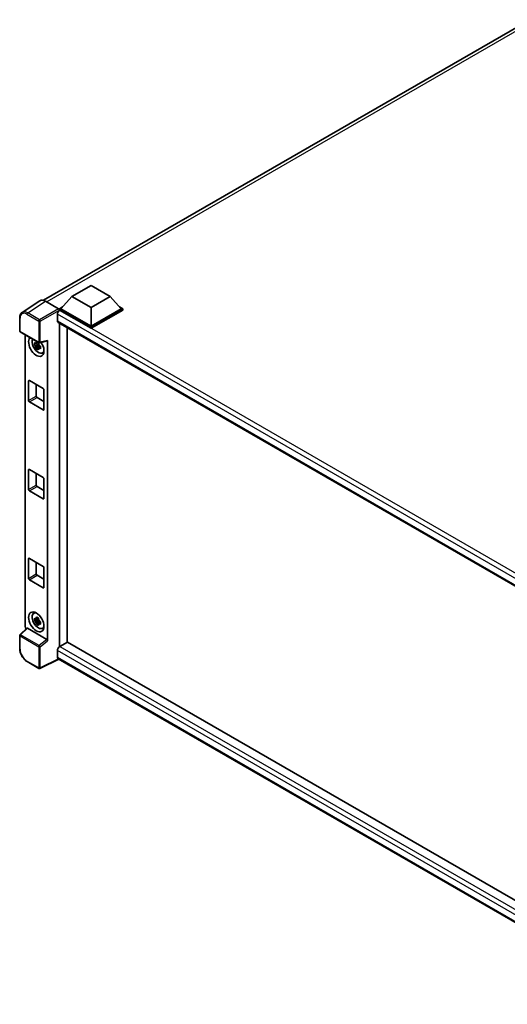
# Model space of a CAD drawing. Units: millimetres. Extents: x 3 to 12194, y 2 to 1547.
# Drawn here: x 1127 to 1276, y 208 to 510 of the extents above; entities that cross this region are included whole.
import ezdxf

# ---------------------------------------------------------------- set-up
doc = ezdxf.new("R2010")
doc.units = ezdxf.units.MM
doc.layers.add('Visible (ISO)', color=7, linetype='Continuous', lineweight=35)
doc.layers.add('Visible Narrow (ISO)', color=7, linetype='Continuous', lineweight=25)

msp = doc.modelspace()

# ---------------------------------------------------------------- linework, layer by layer
at = {"layer": 'Visible (ISO)'}
for p, q in [((1134.1406, 423.6456), (1283.0326, 509.6084)), ((1142.8048, 424.8028), (1148.6974, 428.2048)), ((1148.6974, 428.2048), (1154.5899, 424.8028)), ((1133.0194, 423.5183), (1127.5489, 419.9028)), ((1134.7423, 423.3883), (1138.7509, 421.074)), ((1142.8048, 424.8028), (1139.4578, 421.0469)), ((1148.6974, 421.4007), (1142.8048, 424.8028)), ((1154.5899, 424.8028), (1148.6974, 421.4007)), ((1154.5899, 424.8028), (1157.9369, 421.0469)), ((1138.3972, 419.3731), (1138.3972, 417.3318)), ((1138.9864, 421.0469), (1139.9574, 421.6075)), ((1138.9864, 420.6659), (1138.9864, 421.0469)), ((1148.6974, 415.4403), (1138.9864, 421.0469)), ((1138.9864, 420.666), (1138.9864, 420.5184)), ((1139.1043, 420.5978), (1138.9864, 420.6659)), ((1148.6974, 415.0592), (1138.9864, 420.6659)), ((1148.6974, 415.7124), (1139.4578, 421.0469)), ((1148.6974, 421.4007), (1148.6974, 415.7124)), ((1157.9369, 421.0469), (1148.6974, 415.7124)), ((1158.4083, 421.0469), (1148.6974, 415.4403)), ((1158.4083, 420.6659), (1148.6974, 415.0592)), ((1157.4373, 421.6075), (1158.4083, 421.0469)), ((1158.4083, 420.6659), (1158.4083, 421.0469)), ((1126.83, 414.2478), (1126.83, 418.2837)), ((1138.6043, 416.8741), (1324.2212, 309.7081)), ((1138.9864, 416.6534), (1138.9864, 317.5037)), ((1126.9966, 413.9592), (1132.7295, 410.6493)), ((1141.3434, 318.876), (1141.3434, 415.2926)), ((1148.6974, 415.0592), (1148.6974, 415.4403)), ((1128.5033, 323.7098), (1128.5033, 413.0893)), ((1132.5621, 410.6607), (1132.2256, 410.4664)), ((1132.6098, 410.4896), (1132.6098, 410.6347)), ((1132.6098, 410.1476), (1132.6098, 410.2207)), ((1132.9778, 410.6148), (1135.2275, 411.1829)), ((1135.3274, 319.3491), (1135.3274, 411.3538)), ((1132.6098, 410.1476), (1131.3441, 409.8816)), ((1131.9541, 408.8251), (1132.8173, 409.7883)), ((1132.2256, 409.6862), (1132.7631, 409.9965)), ((1132.7025, 410.0941), (1132.6098, 410.1476)), ((1132.8173, 409.7883), (1132.8173, 409.8953)), ((1132.8173, 409.7883), (1132.8806, 409.7517)), ((1133.2378, 409.4904), (1132.9013, 409.2961)), ((1133.1135, 409.6173), (1133.2391, 409.5447)), ((1133.7769, 407.5075), (1134.2395, 407.7123)), ((1129.5583, 392.905), (1129.5583, 398.8926)), ((1129.794, 399.0287), (1134.0367, 396.5792)), ((1131.9154, 397.804), (1131.9154, 394.2658)), ((1134.2724, 396.171), (1134.2724, 390.1833)), ((1134.0367, 390.0472), (1129.794, 392.4967)), ((1132.1511, 393.8576), (1134.2724, 392.6328)), ((1129.5583, 365.6884), (1129.5583, 371.6761)), ((1129.794, 371.8121), (1134.0367, 369.3627)), ((1131.9154, 370.5874), (1131.9154, 367.0493)), ((1134.2724, 368.9544), (1134.2724, 362.9668)), ((1134.0367, 362.8307), (1129.794, 365.2802)), ((1132.1511, 366.641), (1134.2724, 365.4163)), ((1129.5583, 338.4719), (1129.5583, 344.4595)), ((1129.794, 344.5956), (1134.0367, 342.1461)), ((1131.9154, 343.3708), (1131.9154, 339.8327)), ((1134.2724, 341.7379), (1134.2724, 335.7502)), ((1134.0367, 335.6141), (1129.794, 338.0636)), ((1132.1511, 339.4244), (1134.2724, 338.1997)), ((1131.1145, 327.7476), (1131.5231, 328.0459)), ((1132.6098, 325.7763), (1131.3441, 325.5103)), ((1132.5621, 326.2894), (1132.2256, 326.0951)), ((1132.6098, 326.1183), (1132.6098, 326.2634)), ((1132.6098, 325.7763), (1132.6098, 325.8494)), ((1132.7025, 325.7228), (1132.6098, 325.7763)), ((1129.0252, 323.161), (1126.9369, 321.2278)), ((1135.0936, 319.7626), (1129.2085, 323.1604)), ((1131.9541, 324.4538), (1132.8173, 325.4169)), ((1132.2256, 325.3149), (1132.7631, 325.6252)), ((1132.8173, 325.4169), (1132.8173, 325.524)), ((1132.8173, 325.4169), (1132.8806, 325.3804)), ((1133.2378, 325.1191), (1132.9013, 324.9248)), ((1133.1135, 325.2459), (1133.2391, 325.1734)), ((1133.7769, 323.1362), (1134.2395, 323.341)), ((1126.83, 316.9474), (1126.83, 320.9832)), ((1141.4613, 318.944), (1139.1043, 317.5832)), ((1141.4613, 318.944), (1324.1362, 213.4766)), ((1138.7824, 313.7566), (1133.0451, 310.8913)), ((1138.3972, 316.3584), (1138.3972, 314.3172)), ((1321.9914, 207.9808), (1138.6043, 313.8594)), ((1132.7295, 310.9008), (1129.1167, 312.9867))]:
    msp.add_line(p, q, dxfattribs=at)
for centre, start, end in [((1127.1633, 414.2478), 180, 240), ((1132.8962, 410.938), 240, 284.173003), ((1127.1633, 320.9832), 132.789481, 180), ((1132.8962, 311.1895), 240, 296.538708)]:
    msp.add_arc(centre, 0.3333, start, end, dxfattribs=at)
for centre, major_axis, ratio, start_param, end_param in [((1134.7452, 420.6634), (-1.6687, 2.8903), 0.5766475, 5.49839613, 6.31804944), ((1139.1043, 419.7813), (-0.5, -0.866), 0.57735027, 3.92699082, 5.49778714), ((1138.7506, 420.8019), (-0.1667, 0.2887), 0.5780539, 3.9275998, 5.49717816), ((1139.1043, 417.7401), (-0.5, -0.866), 0.57735027, 5.49778714, 6.28318531), ((1131.9154, 409.5071), (1.6667, -2.8868), 0.57735027, 3.29297256, 7.94489041), ((1132.5282, 409.8609), (-1.3338, 2.3101), 0.57735027, 0.35706869, 3.53279276), ((1132.2413, 409.6952), (-0.5218, 0.9038), 0.57735027, 5.97330265, 6.59306797), ((1132.2413, 409.6952), (0.5218, -0.9038), 0.57735027, 1.26091366, 1.88067899), ((1135.0916, 411.4924), (-0.1623, 0.2992), 0.5718249, 2.9967698, 3.95327169), ((1132.2413, 409.6952), (-0.5218, 0.9038), 0.57735027, 1.26091366, 1.88067899), ((1132.2413, 409.6952), (0.5218, -0.9038), 0.57735027, 5.97330265, 6.59306797), ((1133.3296, 410.3236), (1.6667, -2.8868), 0.57735027, 5.62163033, 5.84503628), ((1129.794, 398.7565), (-0.1667, 0.2887), 0.57735027, 5.49778714, 7.06858347), ((1134.0367, 396.307), (0.1667, -0.2887), 0.57735027, 0.78539816, 2.35619449), ((1129.794, 392.7689), (-0.1667, 0.2887), 0.57735027, 0.78539816, 2.35619449), ((1132.1511, 394.1297), (0.1667, -0.2887), 0.57735027, 3.92699082, 5.49778714), ((1134.0367, 390.3194), (0.1667, -0.2887), 0.57735027, 5.49778714, 7.06858347), ((1129.794, 371.54), (-0.1667, 0.2887), 0.57735027, 5.49778714, 7.06858347), ((1134.0367, 369.0905), (0.1667, -0.2887), 0.57735027, 0.78539816, 2.35619449), ((1129.794, 365.5523), (-0.1667, 0.2887), 0.57735027, 0.78539816, 2.35619449), ((1132.1511, 366.9132), (0.1667, -0.2887), 0.57735027, 3.92699082, 5.49778714), ((1134.0367, 363.1028), (0.1667, -0.2887), 0.57735027, 5.49778714, 7.06858347), ((1129.794, 344.3234), (-0.1667, 0.2887), 0.57735027, 5.49778714, 7.06858347), ((1134.0367, 341.8739), (0.1667, -0.2887), 0.57735027, 0.78539816, 2.35619449), ((1129.794, 338.3358), (-0.1667, 0.2887), 0.57735027, 0.78539816, 2.35619449), ((1132.1511, 339.6966), (0.1667, -0.2887), 0.57735027, 3.92699082, 5.49778714), ((1134.0367, 335.8863), (0.1667, -0.2887), 0.57735027, 5.49778714, 7.06858347), ((1132.5282, 325.4896), (-1.3338, 2.3101), 0.57735027, 5.8919852, 9.81597807), ((1133.3296, 325.9523), (1.6667, -2.8868), 0.57735027, 3.57974168, 3.80314763), ((1132.2413, 325.3239), (-0.5218, 0.9038), 0.57735027, 5.97330265, 6.59306797), ((1132.2413, 325.3239), (0.5218, -0.9038), 0.57735027, 1.26091366, 1.88067899), ((1128.975, 323.4381), (-0.3333, 0.5774), 0.5780539, 0.78600715, 2.07195873), ((1129.2105, 322.8783), (0.1623, -0.2992), 0.5718249, 2.39113693, 3.28641551), ((1132.2413, 325.3239), (-0.5218, 0.9038), 0.57735027, 1.26091366, 1.88067899), ((1132.2413, 325.3239), (0.5218, -0.9038), 0.57735027, 5.97330265, 6.59306797), ((1133.3296, 325.9523), (1.6667, -2.8868), 0.57735027, 5.62163033, 5.84503628), ((1135.0916, 319.4829), (0.1607, -0.2968), 0.58179756, 0.82141755, 2.38355232), ((1139.1043, 316.7667), (-0.5, -0.866), 0.57735027, 3.92699082, 5.49778714), ((1139.1043, 314.7254), (-0.5, -0.866), 0.57735027, 5.49778714, 6.28318531)]:
    msp.add_ellipse(centre, major_axis=major_axis, ratio=ratio, start_param=start_param, end_param=end_param, dxfattribs=at)
msp.add_ellipse((1131.9154, 325.1358), major_axis=(1.6667, -2.8868), ratio=0.57735027, dxfattribs=at)
for points, knots in [([(1126.83, 418.2837), (1126.83, 418.4207), (1126.8388, 418.5541), (1126.8753, 418.8116), (1126.9029, 418.9357), (1126.9778, 419.1719), (1127.0251, 419.2841), (1127.1404, 419.4929), (1127.2083, 419.5896), (1127.3644, 419.7627), (1127.4525, 419.8391), (1127.5489, 419.9028)], [-0.784789176, -0.784789176, -0.784789176, -0.784789176, -0.634804167, -0.634804167, -0.484819157, -0.484819157, -0.334834148, -0.334834148, -0.184849139, -0.184849139, -0.03486413, -0.03486413, -0.03486413, -0.03486413]), ([(1131.3441, 409.8816), (1131.3332, 410.0137), (1131.3282, 410.1452), (1131.3282, 410.3916), (1131.3332, 410.5252), (1131.3441, 410.6618)], [4.331071921, 4.331071921, 4.331071921, 4.331071921, 4.398975087, 4.398975087, 4.466878254, 4.466878254, 4.466878254, 4.466878254]), ([(1131.3441, 410.6618), (1131.4031, 410.6112), (1131.4632, 410.5614), (1131.5445, 410.4962), (1131.5648, 410.4801), (1131.5852, 410.4641)], [4.4863158772, 4.4863158772, 4.4863158772, 4.4863158772, 4.5307133937, 4.5307133937, 4.5453911286, 4.5453911286, 4.5453911286, 4.5453911286]), ([(1131.9034, 410.6479), (1131.9071, 410.6778), (1131.9109, 410.7077), (1131.9267, 410.8289), (1131.9398, 410.921), (1131.9541, 411.014)], [4.8174915459, 4.8174915459, 4.8174915459, 4.8174915459, 4.8321692807, 4.8321692807, 4.8765667973, 4.8765667973, 4.8765667973, 4.8765667973]), ([(1131.9541, 411.014), (1132.063, 410.9465), (1132.1744, 410.8801), (1132.3878, 410.7569), (1132.506, 410.6908), (1132.6298, 410.6239)], [4.331071921, 4.331071921, 4.331071921, 4.331071921, 4.398975087, 4.398975087, 4.466878254, 4.466878254, 4.466878254, 4.466878254]), ([(1132.6298, 410.6239), (1132.6155, 410.5309), (1132.6023, 410.4388), (1132.5865, 410.3176), (1132.5828, 410.2877), (1132.5791, 410.2578)], [4.4863158772, 4.4863158772, 4.4863158772, 4.4863158772, 4.5307133937, 4.5307133937, 4.5453911286, 4.5453911286, 4.5453911286, 4.5453911286]), ([(1131.5852, 409.6839), (1131.5648, 409.6999), (1131.5445, 409.716), (1131.4632, 409.7812), (1131.4031, 409.831), (1131.3441, 409.8816)], [4.8174915459, 4.8174915459, 4.8174915459, 4.8174915459, 4.8321692807, 4.8321692807, 4.8765667973, 4.8765667973, 4.8765667973, 4.8765667973]), ([(1131.9541, 408.8251), (1131.9398, 408.9015), (1131.9267, 408.9785), (1131.9109, 409.0814), (1131.9071, 409.107), (1131.9034, 409.1327)], [4.4863158772, 4.4863158772, 4.4863158772, 4.4863158772, 4.5307133937, 4.5307133937, 4.5453911286, 4.5453911286, 4.5453911286, 4.5453911286]), ([(1132.6298, 408.435), (1132.506, 408.4939), (1132.3878, 408.5563), (1132.1744, 408.6795), (1132.063, 408.7496), (1131.9541, 408.8251)], [4.331071921, 4.331071921, 4.331071921, 4.331071921, 4.398975087, 4.398975087, 4.466878254, 4.466878254, 4.466878254, 4.466878254]), ([(1132.5791, 408.7426), (1132.5828, 408.7169), (1132.5865, 408.6913), (1132.6023, 408.5884), (1132.6155, 408.5114), (1132.6298, 408.435)], [4.8174915459, 4.8174915459, 4.8174915459, 4.8174915459, 4.8321692807, 4.8321692807, 4.8765667973, 4.8765667973, 4.8765667973, 4.8765667973]), ([(1132.8974, 409.7065), (1132.9251, 409.6948), (1132.9529, 409.6831), (1133.0658, 409.6362), (1133.1521, 409.6014), (1133.2398, 409.5674)], [4.8174915459, 4.8174915459, 4.8174915459, 4.8174915459, 4.8321692807, 4.8321692807, 4.8765667973, 4.8765667973, 4.8765667973, 4.8765667973]), ([(1133.2398, 408.7871), (1133.1521, 408.8212), (1133.0658, 408.8559), (1132.9529, 408.9029), (1132.9251, 408.9146), (1132.8974, 408.9263)], [4.4863158772, 4.4863158772, 4.4863158772, 4.4863158772, 4.5307133937, 4.5307133937, 4.5453911286, 4.5453911286, 4.5453911286, 4.5453911286]), ([(1133.2398, 409.5674), (1133.2358, 409.4267), (1133.234, 409.2913), (1133.234, 409.0449), (1133.2358, 408.9152), (1133.2398, 408.7871)], [4.331071921, 4.331071921, 4.331071921, 4.331071921, 4.398975087, 4.398975087, 4.466878254, 4.466878254, 4.466878254, 4.466878254]), ([(1131.3441, 325.5103), (1131.3332, 325.6424), (1131.3282, 325.7739), (1131.3282, 326.0203), (1131.3332, 326.1539), (1131.3441, 326.2905)], [4.331071921, 4.331071921, 4.331071921, 4.331071921, 4.398975087, 4.398975087, 4.466878254, 4.466878254, 4.466878254, 4.466878254]), ([(1131.3441, 326.2905), (1131.4031, 326.2399), (1131.4632, 326.1901), (1131.5445, 326.1249), (1131.5648, 326.1088), (1131.5852, 326.0928)], [4.4863158772, 4.4863158772, 4.4863158772, 4.4863158772, 4.5307133937, 4.5307133937, 4.5453911286, 4.5453911286, 4.5453911286, 4.5453911286]), ([(1131.9034, 326.2766), (1131.9071, 326.3064), (1131.9109, 326.3364), (1131.9267, 326.4576), (1131.9398, 326.5497), (1131.9541, 326.6427)], [4.8174915459, 4.8174915459, 4.8174915459, 4.8174915459, 4.8321692807, 4.8321692807, 4.8765667973, 4.8765667973, 4.8765667973, 4.8765667973]), ([(1131.9541, 326.6427), (1132.063, 326.5752), (1132.1744, 326.5088), (1132.3878, 326.3856), (1132.506, 326.3195), (1132.6298, 326.2526)], [4.331071921, 4.331071921, 4.331071921, 4.331071921, 4.398975087, 4.398975087, 4.466878254, 4.466878254, 4.466878254, 4.466878254]), ([(1132.6298, 326.2526), (1132.6155, 326.1596), (1132.6023, 326.0675), (1132.5865, 325.9463), (1132.5828, 325.9163), (1132.5791, 325.8865)], [4.4863158772, 4.4863158772, 4.4863158772, 4.4863158772, 4.5307133937, 4.5307133937, 4.5453911286, 4.5453911286, 4.5453911286, 4.5453911286]), ([(1131.5852, 325.3126), (1131.5648, 325.3286), (1131.5445, 325.3447), (1131.4632, 325.4098), (1131.4031, 325.4597), (1131.3441, 325.5103)], [4.8174915459, 4.8174915459, 4.8174915459, 4.8174915459, 4.8321692807, 4.8321692807, 4.8765667973, 4.8765667973, 4.8765667973, 4.8765667973]), ([(1131.9541, 324.4538), (1131.9398, 324.5302), (1131.9267, 324.6072), (1131.9109, 324.7101), (1131.9071, 324.7357), (1131.9034, 324.7614)], [4.4863158772, 4.4863158772, 4.4863158772, 4.4863158772, 4.5307133937, 4.5307133937, 4.5453911286, 4.5453911286, 4.5453911286, 4.5453911286]), ([(1132.6298, 324.0637), (1132.506, 324.1226), (1132.3878, 324.185), (1132.1744, 324.3082), (1132.063, 324.3783), (1131.9541, 324.4538)], [4.331071921, 4.331071921, 4.331071921, 4.331071921, 4.398975087, 4.398975087, 4.466878254, 4.466878254, 4.466878254, 4.466878254]), ([(1132.5791, 324.3713), (1132.5828, 324.3456), (1132.5865, 324.32), (1132.6023, 324.2171), (1132.6155, 324.1401), (1132.6298, 324.0637)], [4.8174915459, 4.8174915459, 4.8174915459, 4.8174915459, 4.8321692807, 4.8321692807, 4.8765667973, 4.8765667973, 4.8765667973, 4.8765667973]), ([(1132.8974, 325.3352), (1132.9251, 325.3235), (1132.9529, 325.3117), (1133.0658, 325.2648), (1133.1521, 325.2301), (1133.2398, 325.196)], [4.8174915459, 4.8174915459, 4.8174915459, 4.8174915459, 4.8321692807, 4.8321692807, 4.8765667973, 4.8765667973, 4.8765667973, 4.8765667973]), ([(1133.2398, 324.4158), (1133.1521, 324.4499), (1133.0658, 324.4846), (1132.9529, 324.5315), (1132.9251, 324.5433), (1132.8974, 324.555)], [4.4863158772, 4.4863158772, 4.4863158772, 4.4863158772, 4.5307133937, 4.5307133937, 4.5453911286, 4.5453911286, 4.5453911286, 4.5453911286]), ([(1133.2398, 325.196), (1133.2358, 325.0554), (1133.234, 324.92), (1133.234, 324.6735), (1133.2358, 324.5439), (1133.2398, 324.4158)], [4.331071921, 4.331071921, 4.331071921, 4.331071921, 4.398975087, 4.398975087, 4.466878254, 4.466878254, 4.466878254, 4.466878254]), ([(1129.1167, 312.9867), (1128.9925, 313.0583), (1128.8699, 313.1404), (1128.6298, 313.3229), (1128.5122, 313.4235), (1128.2841, 313.6407), (1128.1736, 313.7574), (1127.9617, 314.0043), (1127.8604, 314.1345), (1127.669, 314.4056), (1127.5789, 314.5464), (1127.4119, 314.8358), (1127.3349, 314.9842), (1127.1959, 315.2855), (1127.1338, 315.4384), (1127.0259, 315.7453), (1126.9801, 315.8993), (1126.906, 316.2055), (1126.8777, 316.3576), (1126.8397, 316.6568), (1126.83, 316.804), (1126.83, 316.9474)], [-0.78478918, -0.78478918, -0.78478918, -0.78478918, -0.62783134, -0.62783134, -0.47087351, -0.47087351, -0.31391567, -0.31391567, -0.15695784, -0.15695784, 0, 0, 0.15695784, 0.15695784, 0.31391567, 0.31391567, 0.47087351, 0.47087351, 0.62783134, 0.62783134, 0.78478918, 0.78478918, 0.78478918, 0.78478918])]:
    msp.add_open_spline(points, degree=3, knots=knots, dxfattribs=at)
for points, weights in [([(1132.2256, 410.4664), (1131.991, 410.4754), (1131.5852, 410.4641)], [1.35956394726, 1.22656475141, 1.03074466748]), ([(1131.9034, 410.6479), (1132.1161, 410.5476), (1132.2256, 410.4664)], [1.03074466748, 1.22656475141, 1.35956394726]), ([(1131.5852, 409.6839), (1131.991, 409.6952), (1132.2256, 409.6862)], [1.03074466748, 1.22656475141, 1.35956394726]), ([(1132.2256, 409.6862), (1132.1161, 409.4786), (1131.9034, 409.1327)], [1.35956394726, 1.22656475141, 1.03074466748]), ([(1132.5791, 408.7426), (1132.7918, 409.0885), (1132.9013, 409.2961)], [1.03074466748, 1.22656475141, 1.35956394726]), ([(1132.9013, 409.2961), (1132.9169, 409.1607), (1132.8974, 408.9263)], [1.35956394726, 1.22656475141, 1.03074466748]), ([(1132.2256, 326.0951), (1131.991, 326.1041), (1131.5852, 326.0928)], [1.35956394726, 1.22656475141, 1.03074466748]), ([(1131.9034, 326.2766), (1132.1161, 326.1763), (1132.2256, 326.0951)], [1.03074466748, 1.22656475141, 1.35956394726]), ([(1131.5852, 325.3126), (1131.991, 325.3239), (1132.2256, 325.3149)], [1.03074466748, 1.22656475141, 1.35956394726]), ([(1132.2256, 325.3149), (1132.1161, 325.1073), (1131.9034, 324.7614)], [1.35956394726, 1.22656475141, 1.03074466748]), ([(1132.5791, 324.3713), (1132.7918, 324.7171), (1132.9013, 324.9248)], [1.03074466748, 1.22656475141, 1.35956394726]), ([(1132.9013, 324.9248), (1132.9169, 324.7894), (1132.8974, 324.555)], [1.35956394726, 1.22656475141, 1.03074466748])]:
    msp.add_rational_spline(points, weights, degree=2, dxfattribs=at)
at = {"layer": 'Visible Narrow (ISO)'}
for p, q in [((1284.6471, 509.526), (1135.0973, 423.1834)), ((1129.2751, 419.775), (1134.7423, 423.3883)), ((1129.0476, 419.3716), (1132.6605, 417.2857)), ((1132.888, 417.6891), (1129.2751, 419.775)), ((1138.7509, 421.074), (1132.888, 417.6891)), ((1133.1235, 417.2811), (1138.9864, 420.666)), ((1326.1428, 310.9781), (1138.3972, 419.3731)), ((1327.4304, 311.8677), (1139.1043, 420.5978)), ((1126.9276, 414.1118), (1126.9276, 418.1476)), ((1132.6605, 417.2857), (1132.6605, 410.8019)), ((1133.1235, 410.7972), (1133.1235, 417.2811)), ((1138.3972, 417.3318), (1324.4943, 309.8886)), ((1132.6605, 410.8019), (1126.9276, 414.1118)), ((1135.3274, 411.3538), (1133.1235, 410.7972)), ((1129.5583, 398.8926), (1129.794, 399.0287)), ((1129.5583, 392.905), (1131.9154, 394.2658)), ((1129.794, 392.4967), (1132.1511, 393.8576)), ((1134.0367, 390.0472), (1134.2724, 390.1833)), ((1129.5583, 371.6761), (1129.794, 371.8121)), ((1129.5583, 365.6884), (1131.9154, 367.0493)), ((1129.794, 365.2802), (1132.1511, 366.641)), ((1134.0367, 362.8307), (1134.2724, 362.9668)), ((1129.5583, 344.4595), (1129.794, 344.5956)), ((1129.5583, 338.4719), (1131.9154, 339.8327)), ((1129.794, 338.0636), (1132.1511, 339.4244)), ((1134.0367, 335.6141), (1134.2724, 335.7502)), ((1127.1048, 321.2131), (1129.2085, 323.1604)), ((1126.9276, 316.8113), (1126.9276, 320.8471)), ((1126.9276, 320.8471), (1132.6605, 317.5372)), ((1132.8377, 317.9032), (1127.1048, 321.2131)), ((1135.0936, 319.7626), (1132.8377, 317.9032)), ((1132.6605, 317.5372), (1132.6605, 311.0534)), ((1133.1235, 317.5326), (1135.3274, 319.3491)), ((1133.1235, 311.0487), (1133.1235, 317.5326)), ((1139.1043, 317.5832), (1324.1362, 210.755)), ((1138.6725, 313.82), (1133.1235, 311.0487)), ((1323.2608, 209.6274), (1138.3972, 316.3584)), ((1138.3972, 314.3172), (1321.9917, 208.3189)), ((1132.6605, 311.0534), (1129.0476, 313.1393))]:
    msp.add_line(p, q, dxfattribs=at)
for centre, major_axis, ratio, start_param, end_param in [((1129.0502, 416.9191), (-1.5018, 2.6012), 0.5766475, 5.49839613, 7.06797448), ((1129.2859, 417.0552), (-1.6857, 2.8795), 0.57677384, 5.49491862, 6.31457193), ((1129.2833, 419.5077), (0.1667, 0.2887), 0.57735027, 0.82030475, 2.35619449), ((1127.1633, 418.2837), (-0.3333, 0), 0.57735027, 0, 0.78539816), ((1132.8962, 417.4218), (0.1667, 0.2887), 0.57735027, 0.82030475, 2.35619449), ((1132.8962, 417.4218), (-0.3333, 0), 0.57735027, 0.78539816, 2.32128791), ((1132.8962, 417.4218), (-0.1667, 0.2887), 0.53637355, 3.9275998, 5.49717816), ((1127.1633, 414.2478), (-0.3333, 0), 0.57735027, 0, 0.78539816), ((1127.1633, 414.2478), (-0.1667, -0.2887), 0.57735027, 5.49778714, 6.28318531), ((1132.8962, 410.938), (0.3333, 0), 0.57735027, 3.92699082, 5.46288056), ((1132.8962, 410.938), (-0.1667, -0.2887), 0.57735027, 5.49778714, 6.28318531), ((1132.8962, 410.938), (0.0816, -0.3232), 0.68265399, 0, 0.9565019), ((1127.1633, 320.9832), (-0.3333, 0), 0.57735027, 0, 0.78539816), ((1127.1633, 320.9832), (-0.1667, -0.2887), 0.57735027, 4.17779463, 5.49778714), ((1127.1633, 320.9832), (-0.2264, 0.2446), 0.43528024, 5.38790672, 6.28318531), ((1127.1633, 316.9474), (-0.3333, 0), 0.57735027, 0, 0.78539816), ((1129.0502, 315.5888), (-1.5, 2.5981), 0.5780539, 0.78600715, 2.3555855), ((1132.8962, 317.6733), (0.1667, 0.2887), 0.57735027, 1.03620198, 2.35619449), ((1132.8962, 317.6733), (-0.3333, 0), 0.57735027, 0.78539816, 2.32128791), ((1132.8962, 317.6733), (-0.212, 0.2572), 0.39624112, 3.84968252, 5.41181729), ((1129.2833, 313.2754), (-0.1667, -0.2887), 0.57735027, 5.49778714, 6.28318531), ((1132.8962, 311.1895), (-0.1667, -0.2887), 0.57735027, 5.49778714, 6.28318531), ((1132.8962, 311.1895), (0.3333, 0), 0.57735027, 3.92699082, 5.46288056), ((1132.8962, 311.1895), (0.1489, -0.2982), 0.5766475, 0, 0.81965331)]:
    msp.add_ellipse(centre, major_axis=major_axis, ratio=ratio, start_param=start_param, end_param=end_param, dxfattribs=at)

doc.saveas('drawing.dxf')
